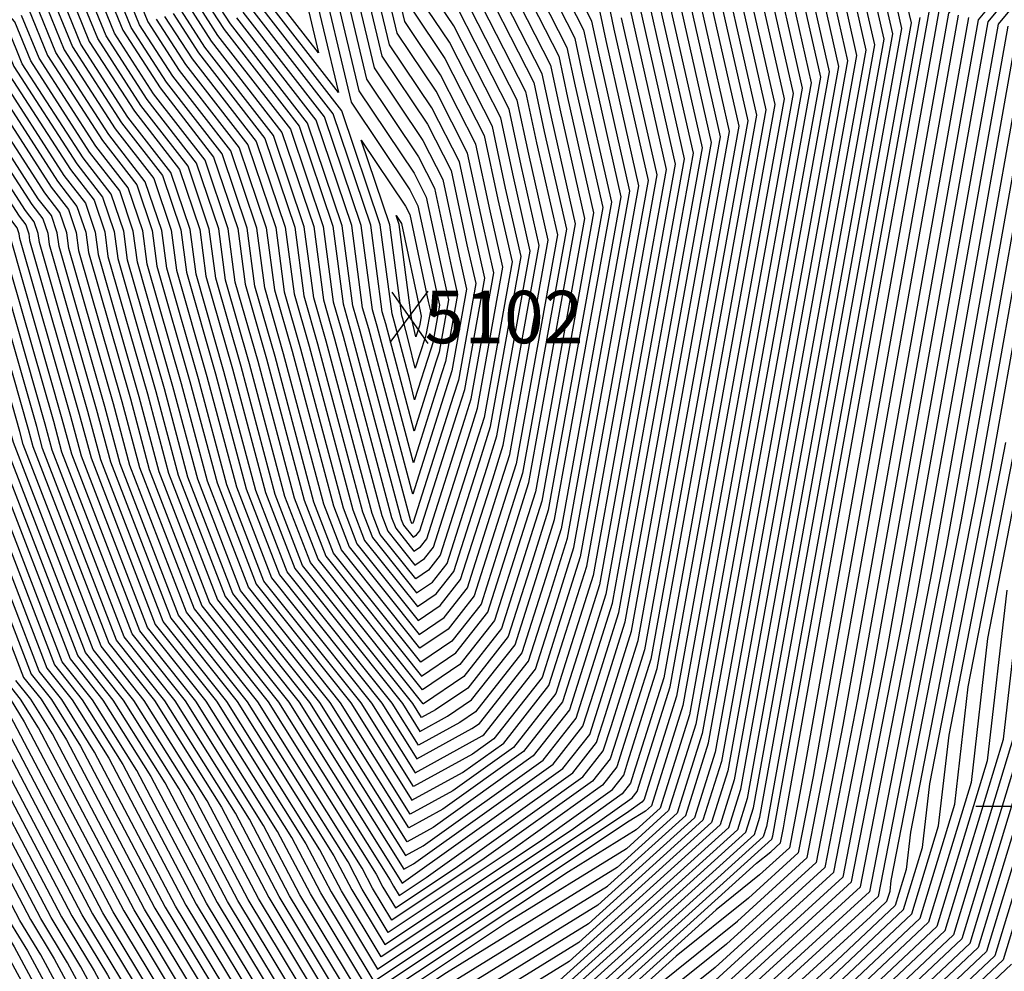
# Model space of a CAD drawing. Extents: x 625051 to 633554, y 7446011 to 7456989.
# Drawn here: x 626518 to 626987, y 7446920 to 7447373 of the extents above; entities that cross this region are included whole.
import ezdxf
from ezdxf.enums import TextEntityAlignment as Align

# ---------------------------------------------------------------- set-up
doc = ezdxf.new("R2010")
doc.units = 0
doc.header["$MEASUREMENT"] = 0
for name, color, linetype in [('border', 5, 'CONTINUOUS'), ('CE-CONT', 7, 'CONTINUOUS'), ('CE-CONTIN', 7, 'CONTINUOUS'), ('CE-ELEV', 7, 'CONTINUOUS'), ('CE-GRD', 7, 'CONTINUOUS')]:
    doc.layers.add(name, color=color, linetype=linetype)
doc.styles.get("Standard").update_dxf_attribs({"font": 'txt', "height": 0.2})

msp = doc.modelspace()

# ---------------------------------------------------------------- linework, layer by layer
at = {"layer": 'border', "color": 5, "linetype": 'Continuous'}
msp.add_3dface([(625433.8565, 7456283.117, 4982.1194), (633173.6737, 7456283.117, 0.0001), (633173.6737, 7446718.615, 0.0001), (625433.8565, 7446718.615, 4982.1194)], dxfattribs=at)
at = {"layer": 'CE-CONT', "color": 33, "linetype": 'Continuous'}
for points, elevation in [([(626893.8523, 7447876.8816), (626825.7563, 7447743.0147), (626800.3981, 7447700.284), (626688.4267, 7447504.9362), (626676.3611, 7447480.7304), (626674.6011, 7447436.9769), (626674.0643, 7447405.6778), (626687.2173, 7447350.4857), (626710.4264, 7447315.8141), (626719.8795, 7447297.2903), (626727.709, 7447260.7381)], 5087.9999), ([(626874.3808, 7447850.61), (626820.667, 7447745.0165), (626791.5035, 7447695.8736), (626684.8545, 7447509.8113), (626671.9796, 7447483.9819), (626670.1015, 7447437.2936), (626669.5287, 7447403.8952), (626683.5639, 7447345.0011), (626708.3297, 7447308.0039), (626715.9358, 7447293.0993), (626724.0249, 7447255.3358), (626726.9218, 7447242.5038), (626721.1683, 7447210.5439)], 5090.9999), ([(626983.0358, 7447848.5725), (626938.017, 7447768.8066), (626930.3882, 7447725.7125), (626923.6585, 7447709.3241), (626912.9081, 7447696.638), (626854.0677, 7447647.2304), (626768.9996, 7447501.1097), (626734.8661, 7447441.5597), (626733.3214, 7447438.4607), (626733.096, 7447432.859), (626733.0273, 7447428.8519), (626734.7113, 7447421.7857), (626737.6827, 7447417.3468), (626771.1465, 7447351.7727), (626775.6029, 7447330.968), (626787.4012, 7447278.7078)], 5048.9999), ([(626987.0037, 7447839.8702), (626950.3821, 7447774.9826), (626944.1762, 7447739.9267), (626930.4789, 7447706.5702), (626908.5976, 7447680.7493), (626853.1832, 7447634.2184), (626754.6891, 7447465.0359), (626738.4384, 7447436.6846), (626737.7029, 7447435.2092), (626737.5957, 7447432.5422), (626737.5629, 7447430.6345), (626738.3647, 7447427.2703), (626739.7793, 7447425.157), (626775.0901, 7447355.9637), (626779.287, 7447336.3703), (626791.7211, 7447281.2938), (626767.0263, 7447144.1181)], 5045.9999), ([(627602.374, 7447799.7664), (627565.3755, 7447666.9453), (627535.8189, 7447595.5801), (627475.2642, 7447510.5688), (627470.0709, 7447504.625), (627292.2313, 7447559.9996), (627205.5536, 7447599.0856), (627140.2726, 7447626.1703), (627065.5315, 7447662.964), (627058.669, 7447641.2579), (627049.2034, 7447626.901), (626958.1078, 7447504.4903), (626886.4293, 7447404.8141), (626899.7199, 7447345.9439), (626843.4562, 7447033.4085), (626831.5447, 7446995.5323), (626802.8581, 7446969.6027), (626721.6325, 7446919.4964), (626680.3604, 7446891.9972), (626641.9773, 7446955.705)], 4970.9999), ([(626985.5403, 7447782.5693), (626950.9399, 7447698.3085), (626895.6664, 7447633.0831), (626850.5299, 7447595.1825), (626754.9988, 7447431.0896), (626786.9209, 7447368.5365), (626790.3394, 7447352.5773), (626804.681, 7447289.0518), (626776.1979, 7447130.833), (626767.8036, 7447104.1408), (626757.5082, 7447071.7711), (626735.4707, 7447043.7459), (626727.9807, 7447038.6802), (626708.2406, 7447027.8418), (626695.7487, 7447047.772), (626645.7254, 7447110.4638), (626630.8193, 7447149.0879), (626615.653, 7447205.8631), (626602.3883, 7447252.1686), (626602.3883, 7447252.1687), (626599.5831, 7447273.3574), (626590.373, 7447300.6056)], 5036.9999), ([(626590.373, 7447300.6056), (626569.9184, 7447326.979), (626547.5057, 7447361.6836), (626535.7054, 7447390.7062), (626487.6635, 7447445.2918), (626478.9288, 7447456.606), (626443.7429, 7447514.9566), (626429.7638, 7447534.0336), (626422.2604, 7447542.5942), (626409.4856, 7447561.0705), (626352.8818, 7447647.7869), (626252.5606, 7447620.4664), (626241.4835, 7447615.3444), (626241.8312, 7447614.5601), (626230.3247, 7447590.8333), (626200.4428, 7447549.8434)], 5036.9999), ([(627044.95, 7447630.1913), (626944.5975, 7447495.3417), (626881.0411, 7447406.96), (626895.3999, 7447343.3578), (626840.399, 7447037.8369), (626827.4527, 7446996.6701), (626807.4086, 7446978.5525), (626750.6542, 7446943.5419), (626682.0564, 7446897.8358), (626646.9173, 7446956.1591), (626627.7996, 7446992.5474), (626592.4462, 7447048.9516), (626568.1716, 7447079.3738), (626533.8616, 7447168.2766), (626530.519, 7447180.7897), (626508.3126, 7447258.3099), (626503.4283, 7447268.9792)], 4973.9999), ([(627099.6669, 7447566.891), (626976.5327, 7447395.3962), (626960.8178, 7447376.485), (626901.4262, 7447041.9943), (626896.2425, 7447012.8868), (626889.1916, 7446976.643), (626865.5031, 7446955.0227), (626830.9836, 7446927.3128), (626739.1505, 7446844.3057), (626699.5602, 7446819.8833), (626664.8251, 7446816.8869), (626620.6625, 7446865.5938), (626598.3483, 7446906.9719), (626572.818, 7446949.3466), (626527.2262, 7447036.1253), (626518.6587, 7447049.7942), (626512.7761, 7447057.1666), (626499.0015, 7447092.8588), (626463.3307, 7447155.6696), (626450.5056, 7447169.5144), (626437.7861, 7447188.3224), (626417.0932, 7447233.5242), (626394.9558, 7447270.1288)], 4928.9999), ([(626641.9773, 7446955.705), (626621.0947, 7446995.4526), (626587.5271, 7447049.0078), (626564.4786, 7447077.8933), (626529.2446, 7447169.1904), (626526.465, 7447179.5958), (626507.9991, 7447244.0583), (626497.6726, 7447266.6155), (626495.0303, 7447270.9846), (626454.3235, 7447324.5475), (626437.1782, 7447346.4851), (626388.2913, 7447397.1334), (626349.5141, 7447444.0817), (626335.9396, 7447462.6065), (626309.3278, 7447492.9678), (626307.096, 7447486.9915), (626290.0724, 7447458.093), (626285.3765, 7447452.2456), (626278.8629, 7447427.3666), (626261.0538, 7447397.0199), (626232.9788, 7447311.8442), (626169.7965, 7447224.4643)], 4970.9999), ([(627050.5247, 7447450.8222), (626984.4017, 7447371.2506), (626947.1814, 7447161.6273)], 4913.9999), ([(626446.8094, 7447437.3944), (626509.4212, 7447366.2543), (626515.5964, 7447351.0665), (626545.5137, 7447304.7416), (626557.8282, 7447288.8638), (626563.373, 7447272.4593), (626565.0619, 7447259.7028), (626565.0619, 7447259.7028), (626583.221, 7447196.3113), (626593.883, 7447156.3979), (626616.1811, 7447098.62), (626656.3954, 7447048.2213), (626702.0925, 7446975.3142), (626710.5656, 7446979.9664), (626767.6999, 7447020.7766), (626783.3976, 7447040.7394), (626789.284, 7447059.2468), (626800.6554, 7447095.4059), (626839.2406, 7447309.7398), (626819.8126, 7447395.7957)], 5012.9999), ([(626816.1284, 7447390.3934), (626834.9206, 7447307.1538), (626797.5983, 7447099.8343), (626786.599, 7447064.8586), (626780.1614, 7447044.6184), (626762.994, 7447022.7866), (626715.2422, 7446988.6781), (626702.861, 7446981.8802), (626661.3146, 7447048.1652), (626619.8741, 7447100.1005), (626598.5001, 7447155.4841), (626587.275, 7447197.5053), (626569.7277, 7447258.761), (626569.7277, 7447258.7611), (626567.8993, 7447272.5715), (626561.8963, 7447290.3315), (626548.5643, 7447307.5213), (626519.5851, 7447352.3937), (626512.7067, 7447369.3108), (626451.9162, 7447438.3815)], 5015.9999), ([(626812.4443, 7447384.9911), (626830.6007, 7447304.5678), (626794.5411, 7447104.2627), (626783.9139, 7447070.4703), (626776.9253, 7447048.4973), (626758.2882, 7447024.7965), (626719.9188, 7446997.3898), (626703.6296, 7446988.4461), (626666.2337, 7447048.109), (626623.5672, 7447101.581), (626603.1171, 7447154.5704), (626591.329, 7447198.6993), (626574.3935, 7447257.8193), (626574.3935, 7447257.8193), (626572.4256, 7447272.6838), (626565.9644, 7447291.7992), (626551.6149, 7447310.3009), (626523.5738, 7447353.7208), (626515.9923, 7447372.3673), (626457.0229, 7447439.3687)], 5018.9999), ([(626500.4066, 7447047.7461), (626553.0582, 7446947.53), (626572.903, 7446914.592), (626602.3637, 7446859.9619), (626644.4241, 7446813.5735), (626657.8341, 7446796.0917), (626691.1165, 7446798.2824), (626706.5296, 7446799.612), (626720.9483, 7446808.5065), (626754.3938, 7446838.7376), (626844.3824, 7446910.9746), (626906.1361, 7446967.3364), (626924.5169, 7447061.8203), (626938.0303, 7447137.7007), (626979.6849, 7447372.2975), (627035.7263, 7447439.737)], 4916.9999), ([(626742.2657, 7447432.2036), (626779.0337, 7447360.1546), (626782.9712, 7447341.7726), (626796.0411, 7447283.8798), (626770.0835, 7447139.6898), (626762.4335, 7447115.3642), (626751.0359, 7447079.5291), (626731.7305, 7447054.9783), (626716.3998, 7447044.6096), (626709.7777, 7447040.9737), (626705.587, 7447047.6596), (626653.1114, 7447113.4248), (626640.0534, 7447147.2604), (626623.761, 7447208.251), (626611.72, 7447250.2851), (626611.72, 7447250.2851), (626608.6356, 7447273.5819), (626598.5092, 7447303.541), (626576.0196, 7447332.5383), (626555.4831, 7447364.3378), (626542.2764, 7447396.8192)], 5042.9999), ([(626532.4198, 7447387.6497), (626543.5171, 7447360.3564), (626566.8679, 7447324.1993), (626586.3049, 7447299.1378), (626595.0569, 7447273.2451), (626597.7225, 7447253.1104), (626597.7225, 7447253.1104), (626611.599, 7447204.6691), (626626.2023, 7447150.0016), (626642.0323, 7447108.9834), (626690.8295, 7447047.8281), (626707.4721, 7447021.2759), (626733.7712, 7447035.7155), (626737.3408, 7447038.1297), (626760.7444, 7447067.8922), (626770.4886, 7447098.529), (626779.2551, 7447126.4046), (626809.0009, 7447291.6378), (626794.0236, 7447357.9796), (626790.8645, 7447372.7275), (626761.3654, 7447430.5327)], 5033.9999), ([(626838.2333, 7447422.8072), (626860.8403, 7447322.6698), (626815.9414, 7447073.264), (626802.7093, 7447031.1881), (626799.5785, 7447021.3446), (626791.2294, 7447010.727), (626739.5269, 7446973.7967), (626695.6236, 7446944.5443), (626686.4369, 7446959.7924), (626681.4387, 7446969.3058), (626631.7996, 7447048.5022), (626597.7159, 7447091.2176), (626570.7979, 7447160.9666), (626562.951, 7447190.3415), (626541.7329, 7447264.4117), (626541.7329, 7447264.4117), (626540.7418, 7447271.8979), (626537.4877, 7447281.5251), (626530.2608, 7447290.8432), (626495.6531, 7447344.4309), (626492.9936, 7447350.9719), (626462.8213, 7447385.254)], 4997.9999), ([(626854.1, 7447417.6893), (626873.8002, 7447330.4278), (626825.113, 7447059.9789), (626810.7644, 7447014.3529), (626809.287, 7447009.7077), (626805.347, 7447004.6972), (626780.9485, 7446987.2697), (626690.5359, 7446927.0286), (626671.617, 7446958.4299), (626661.324, 7446978.0214), (626617.0421, 7447048.6707), (626586.6368, 7447086.7762), (626556.9468, 7447163.7079), (626550.789, 7447186.7596), (626527.7355, 7447267.237), (626527.7355, 7447267.237), (626527.163, 7447271.5612), (626525.2834, 7447277.1219), (626521.109, 7447282.5042), (626483.6871, 7447340.4495), (626483.1371, 7447341.8024), (626476.8965, 7447348.893), (626413.0513, 7447415.0386)], 4988.9999), ([(626417.178, 7447418.0227), (626472.2047, 7447361.0133), (626486.4226, 7447344.8589), (626487.6758, 7447341.7766), (626524.1596, 7447285.2839), (626529.3515, 7447278.5897), (626531.6892, 7447271.6734), (626532.4013, 7447266.2952), (626532.4013, 7447266.2952), (626554.843, 7447187.9536), (626561.5638, 7447162.7941), (626590.3298, 7447088.2567), (626621.9612, 7447048.6146), (626668.0289, 7446975.1162), (626676.557, 7446958.8841), (626692.2318, 7446932.8672), (626767.1413, 7446982.7787), (626800.6411, 7447006.7072), (626806.0508, 7447013.5867), (626808.0794, 7447019.9646), (626822.0558, 7447064.4072), (626869.4802, 7447327.8418), (626848.7118, 7447419.8351)], 4991.9999), ([(626448.7461, 7447421.6149), (626502.8502, 7447360.1413), (626507.6191, 7447348.4123), (626539.4126, 7447299.1823), (626549.692, 7447285.9283), (626554.3205, 7447272.2347), (626555.7303, 7447261.5864), (626555.7303, 7447261.5863), (626575.113, 7447193.9234), (626584.649, 7447158.2254), (626608.795, 7447095.6591), (626646.5571, 7447048.3337), (626700.5555, 7446962.1823), (626701.2124, 7446962.543), (626777.1117, 7447016.7568), (626789.87, 7447032.9815), (626794.6541, 7447048.0233), (626806.7698, 7447086.5492), (626847.8805, 7447314.9118), (626827.1809, 7447406.6003)], 5006.9999), ([(626864.8765, 7447413.3975), (626882.4401, 7447335.5998), (626831.2274, 7447051.1221), (626816.1345, 7447003.1294), (626815.7593, 7447001.9498), (626814.7588, 7447000.6774), (626808.5629, 7446996.2518), (626687.1441, 7446915.3515), (626661.7371, 7446957.5216), (626647.9143, 7446983.8318), (626607.2037, 7447048.7831), (626579.2507, 7447083.8152), (626547.7127, 7447165.5354), (626542.681, 7447184.3717), (626518.4039, 7447269.1205), (626518.4039, 7447269.1205), (626518.1105, 7447271.3366), (626517.1472, 7447274.1865), (626515.0079, 7447276.9449), (626490.8459, 7447314.358), (626474.4422, 7447335.9424), (626470.4408, 7447341.0622), (626404.798, 7447409.0702)], 4982.9999), ([(626408.9246, 7447412.0544), (626478.7565, 7447339.7064), (626479.4718, 7447338.7911), (626482.4045, 7447334.9323), (626518.0584, 7447279.7245), (626521.2153, 7447275.6542), (626522.6367, 7447271.4489), (626523.0697, 7447268.1788), (626523.0697, 7447268.1788), (626546.735, 7447185.5656), (626552.3297, 7447164.6216), (626582.9438, 7447085.2957), (626612.1229, 7447048.7269), (626654.6191, 7446980.9266), (626666.6771, 7446957.9758), (626688.84, 7446921.1901), (626794.7557, 7446991.7608), (626810.0529, 7447002.6873), (626812.5232, 7447005.8287), (626813.4495, 7447008.7411), (626828.1702, 7447055.5505), (626878.1201, 7447333.0138), (626859.4882, 7447415.5434)], 4985.9999), ([(626458.1295, 7447397.3743), (626496.2791, 7447354.0283), (626499.6418, 7447345.758), (626533.3114, 7447293.6229), (626541.5558, 7447282.9929), (626545.268, 7447272.0102), (626546.3987, 7447263.4699), (626546.3987, 7447263.4699), (626567.005, 7447191.5355), (626575.4149, 7447160.0529), (626601.4089, 7447092.6981), (626636.7187, 7447048.446), (626688.1436, 7446966.4006), (626691.3768, 7446960.2466), (626697.3196, 7446950.3829), (626725.7197, 7446969.3057), (626786.5235, 7447012.7369), (626796.3423, 7447025.2236), (626800.0242, 7447036.7998), (626812.8842, 7447077.6924), (626856.5204, 7447320.0838), (626834.5491, 7447417.4049)], 5000.9999), ([(626561.9895, 7447415.1581), (626579.415, 7447372.3006), (626594.3231, 7447349.2164), (626622.9178, 7447312.3474), (626635.7932, 7447274.2555), (626639.7148, 7447244.6345), (626639.7148, 7447244.6344), (626648.085, 7447215.4148), (626667.7556, 7447141.7778), (626675.2696, 7447122.3077), (626708.5564, 7447080.5909), (626720.5099, 7447088.6755), (626731.6189, 7447102.8028), (626746.3232, 7447149.0347), (626751.7403, 7447166.2601), (626770.1213, 7447268.3638), (626760.8663, 7447309.3588), (626755.372, 7447335.0089), (626729.2961, 7447386.106)], 5060.9999), ([(626599.3584, 7447378.9362), (626609.5761, 7447363.1147), (626643.2583, 7447319.686), (626658.4245, 7447274.8168), (626663.0438, 7447239.9257), (626663.0438, 7447239.9256), (626668.355, 7447221.3846), (626690.8407, 7447137.2091), (626693.7348, 7447129.71), (626706.5554, 7447113.6426), (626711.1593, 7447116.7564), (626715.438, 7447122.1977), (626732.8979, 7447177.0934), (626736.4543, 7447188.402), (626748.5216, 7447255.4338), (626742.4456, 7447282.3473), (626735.6539, 7447314.0541), (626718.8129, 7447347.0549), (626701.8308, 7447372.4242), (626692.2068, 7447412.8083)], 5075.9999), ([(626875.6529, 7447409.1058), (626891.08, 7447340.7718), (626837.3418, 7447042.2653), (626823.3607, 7446997.808), (626811.9592, 7446987.5022), (626779.676, 7446967.5874), (626683.7523, 7446903.6743), (626651.8572, 7446956.6133), (626634.5045, 7446989.6422), (626597.3654, 7447048.8954), (626571.8647, 7447080.8543), (626538.4786, 7447167.3629), (626534.573, 7447181.9837), (626509.0722, 7447271.0041), (626509.0579, 7447271.1121), (626509.011, 7447271.251), (626508.9067, 7447271.3855), (626507.7288, 7447273.2095), (626464.3828, 7447330.245), (626453.8095, 7447343.7737), (626396.5447, 7447403.1018)], 4976.9999), ([(626453.4378, 7447409.4946), (626499.5647, 7447357.0848), (626503.6304, 7447347.0852), (626536.362, 7447296.4026), (626545.6239, 7447284.4606), (626549.7943, 7447272.1225), (626551.0645, 7447262.5281), (626551.0645, 7447262.5281), (626571.059, 7447192.7294), (626580.0319, 7447159.1391), (626605.102, 7447094.1786), (626641.6379, 7447048.3899), (626694.8485, 7446963.4954), (626696.3168, 7446960.7008), (626699.0155, 7446956.2215), (626711.9125, 7446964.8147), (626781.8176, 7447014.7469), (626793.1061, 7447029.1025), (626797.3392, 7447042.4116), (626809.827, 7447082.1208), (626852.2004, 7447317.4978), (626830.865, 7447412.0026)], 5003.9999), ([(626552.133, 7447405.9886), (626567.4491, 7447368.3192), (626585.1714, 7447340.8774), (626610.7135, 7447307.9442), (626622.2144, 7447273.9187), (626625.7174, 7447247.4598), (626625.7174, 7447247.4598), (626635.923, 7447211.8329), (626653.9045, 7447144.5191), (626664.1905, 7447117.8662), (626709.757, 7447060.7599), (626726.1202, 7447071.8269), (626741.3274, 7447091.166), (626754.3783, 7447132.1995), (626760.9119, 7447152.9749), (626783.0812, 7447276.1218), (626771.9187, 7447325.5657), (626767.2028, 7447347.5818), (626735.586, 7447409.5366)], 5051.9999), ([(626731.3928, 7447393.9162), (626759.3156, 7447339.1998), (626764.5504, 7447314.7611), (626774.4413, 7447270.9498), (626754.7975, 7447161.8317), (626749.0082, 7447143.423), (626734.855, 7447098.9239), (626722.38, 7447083.0593), (626708.9566, 7447073.9806), (626671.5766, 7447120.8272), (626663.1385, 7447142.6916), (626644.031, 7447214.2208), (626635.049, 7447245.5762), (626635.049, 7447245.5763), (626631.2669, 7447274.1432), (626618.8497, 7447310.8797), (626591.2726, 7447346.4367), (626575.4264, 7447370.9734), (626558.704, 7447412.1016)], 5057.9999), ([(626603.347, 7447380.2633), (626612.6267, 7447365.8944), (626647.3264, 7447321.1537), (626662.9507, 7447274.929), (626667.7096, 7447238.9839), (626667.7096, 7447238.9838), (626672.409, 7447222.5786), (626695.4578, 7447136.2953), (626697.4279, 7447131.1905), (626706.1552, 7447120.253), (626709.2892, 7447122.3726), (626712.2018, 7447126.0766), (626730.2129, 7447182.7052), (626733.3971, 7447192.8304), (626744.2016, 7447252.8478), (626738.7614, 7447276.945), (626731.7103, 7447309.8631), (626716.7163, 7447339.2447), (626698.1775, 7447366.9396), (626687.6712, 7447411.0257)], 5078.9999), ([(626607.3357, 7447381.5905), (626615.6773, 7447368.6741), (626651.3945, 7447322.6215), (626667.477, 7447275.0413), (626672.3754, 7447238.0421), (626672.3754, 7447238.042), (626676.463, 7447223.7726), (626700.0748, 7447135.3816), (626701.1209, 7447132.671), (626705.755, 7447126.8633), (626707.4191, 7447127.9888), (626708.9657, 7447129.9556), (626727.5278, 7447188.3169), (626730.3399, 7447197.2588), (626739.8817, 7447250.2618), (626735.0773, 7447271.5427), (626727.7667, 7447305.6722), (626714.6197, 7447331.4345), (626694.5241, 7447361.4549), (626683.1356, 7447409.2431)], 5081.9999), ([(626384.1647, 7447394.1492), (626428.8625, 7447347.8409), (626449.2938, 7447321.6988), (626487.8822, 7447270.9235), (626491.9169, 7447264.2519), (626507.6855, 7447229.8068), (626522.411, 7447178.4018), (626524.6275, 7447170.1041), (626560.7856, 7447076.4128), (626582.6079, 7447049.0639), (626614.3898, 7446998.3578), (626637.0374, 7446955.2508), (626678.6645, 7446886.1586), (626692.6107, 7446895.4508), (626798.3075, 7446960.6529), (626835.6368, 7446994.3944), (626846.5134, 7447028.9802), (626904.0398, 7447348.5299), (626891.8175, 7447402.6682)], 4967.9999), ([(626767.0263, 7447144.1181), (626759.7484, 7447120.976), (626747.7997, 7447083.408), (626729.8604, 7447060.5945), (626710.6094, 7447047.5743), (626710.5462, 7447047.5396), (626710.5062, 7447047.6034), (626656.8045, 7447114.9053), (626644.6704, 7447146.3466), (626627.815, 7447209.445), (626616.3858, 7447249.3433), (626616.3858, 7447249.3434), (626613.1619, 7447273.6941), (626602.5773, 7447305.0088), (626579.0702, 7447335.318), (626559.4717, 7447365.6649), (626545.5619, 7447399.8757)], 5045.9999), ([(626787.4012, 7447278.7078), (626763.9691, 7447148.5465), (626757.0634, 7447126.5877), (626744.5636, 7447087.287), (626727.9903, 7447066.2107), (626710.1572, 7447054.1496), (626660.4975, 7447116.3857), (626649.2874, 7447145.4329), (626631.869, 7447210.6389), (626621.0516, 7447248.4015), (626621.0516, 7447248.4016), (626617.6881, 7447273.8064), (626606.6454, 7447306.4765), (626582.1208, 7447338.0977), (626563.4604, 7447366.9921), (626548.8474, 7447402.9322)], 5048.9999), ([(626664.9931, 7447402.1126), (626679.9105, 7447339.5165), (626706.2331, 7447300.1937), (626711.9922, 7447288.9084), (626720.3407, 7447249.9335), (626722.6019, 7447239.9178), (626718.1111, 7447214.9723), (626716.7876, 7447210.7639), (626706.1665, 7447177.37), (626704.3959, 7447184.6861), (626692.679, 7447228.5485), (626691.0386, 7447234.2749), (626691.0386, 7447234.275), (626685.582, 7447275.4904), (626667.6669, 7447328.4924), (626627.8796, 7447379.7928)], 5093.9999), ([(626660.4575, 7447400.33), (626676.2572, 7447334.0319), (626704.1365, 7447292.3835), (626708.0486, 7447284.7174), (626716.6566, 7447244.5312), (626718.2819, 7447237.3318), (626715.0539, 7447219.4007), (626714.1026, 7447216.3756), (626706.468, 7447192.3717), (626704.08, 7447202.2389), (626696.733, 7447229.7424), (626695.7044, 7447233.3332), (626695.7044, 7447233.3333), (626690.1083, 7447275.6026), (626671.7349, 7447329.9601), (626630.9302, 7447382.5725)], 5096.9999), ([(626913.3704, 7447394.0848), (626921.3196, 7447358.8739), (626858.7422, 7447011.2666), (626852.0048, 7446989.8429), (626780.1054, 7446924.8537), (626683.8791, 7446865.4939), (626674.1741, 7446864.6567), (626661.8349, 7446878.2655), (626655.6003, 7446889.8266), (626617.2776, 7446953.4341), (626587.5702, 7447009.9786), (626562.9312, 7447049.2886), (626546.0134, 7447070.4909), (626506.3993, 7447173.1377), (626506.1505, 7447173.5757), (626506.0611, 7447173.6722), (626505.9724, 7447173.8034), (626468.8943, 7447254.7972), (626459.2894, 7447270.679), (626429.1752, 7447310.304), (626395.5999, 7447353.2638), (626367.658, 7447382.2125)], 4955.9999), ([(626907.9822, 7447396.2306), (626916.9997, 7447356.2879), (626855.685, 7447015.695), (626847.9128, 7446990.9808), (626784.6559, 7446933.8035), (626682.1368, 7446870.5617), (626675.2128, 7446869.9644), (626666.4096, 7446879.6735), (626661.9616, 7446887.9216), (626622.2175, 7446953.8883), (626594.2751, 7447007.0734), (626567.8504, 7447049.2325), (626549.7064, 7447071.9714), (626510.7764, 7447172.8454), (626510.249, 7447174.8199), (626506.7449, 7447187.0522), (626474.6499, 7447257.1609), (626466.4376, 7447270.7401), (626434.2049, 7447313.1527), (626403.9156, 7447351.9081), (626371.7847, 7447385.1966)], 4958.9999), ([(626902.594, 7447398.3765), (626912.6797, 7447353.7019), (626852.6278, 7447020.1234), (626843.8208, 7446992.1187), (626789.2065, 7446942.7533), (626680.3945, 7446875.6296), (626676.2516, 7446875.2722), (626670.9844, 7446881.0814), (626668.3229, 7446886.0166), (626627.1575, 7446954.3425), (626600.98, 7447004.1682), (626572.7696, 7447049.1763), (626553.3995, 7447073.4519), (626515.3935, 7447171.9316), (626514.303, 7447176.0139), (626507.0585, 7447201.3038), (626480.4056, 7447259.5245), (626473.5858, 7447270.8012), (626439.2345, 7447316.0014), (626412.2312, 7447350.5523), (626375.9114, 7447388.1808)], 4961.9999), ([(626651.3862, 7447396.7647), (626660.7235, 7447357.5839), (626637.0314, 7447388.1318)], 5102.9999), ([(626363.5314, 7447379.2283), (626387.2843, 7447354.6196), (626424.1455, 7447307.4552), (626452.1413, 7447270.6178), (626463.1386, 7447252.4335), (626498.3961, 7447175.4166), (626499.8882, 7447173.2102), (626501.3927, 7447171.5861), (626505.5773, 7447164.2178), (626542.3204, 7447069.0105), (626558.0121, 7447049.3448), (626580.8653, 7447012.8838), (626612.3376, 7446952.98), (626649.239, 7446891.7317), (626657.2602, 7446876.8575), (626673.1353, 7446859.3489), (626685.6215, 7446860.4261), (626775.5548, 7446915.904), (626856.0968, 7446988.7051), (626861.7994, 7447006.8382), (626925.6396, 7447361.4599), (626918.7586, 7447391.9389)], 4952.9999), ([(626503.1114, 7447137.4582), (626531.2413, 7447064.569), (626543.2546, 7447049.5133), (626560.7506, 7447021.5994), (626597.5178, 7446951.6175), (626630.155, 7446897.4467), (626643.5361, 7446872.6336), (626670.019, 7446843.4257), (626690.8485, 7446845.2225), (626761.9032, 7446889.0546), (626868.3728, 7446985.2915), (626870.971, 7446993.5531), (626938.5994, 7447369.2179), (626934.9233, 7447385.5013)], 4943.9999), ([(626503.9333, 7447146.3781), (626534.9343, 7447066.0495), (626548.1737, 7447049.4572), (626567.4555, 7447018.6942), (626602.4577, 7446952.0716), (626636.5163, 7446895.5417), (626648.1108, 7446874.0416), (626671.0578, 7446848.7334), (626689.1062, 7446850.2904), (626766.4537, 7446898.0044), (626864.2808, 7446986.4293), (626867.9138, 7446997.9815), (626934.2795, 7447366.6319), (626929.5351, 7447387.6472)], 4946.9999), ([(626529.1343, 7447384.5932), (626539.5284, 7447359.0293), (626563.8173, 7447321.4196), (626582.2368, 7447297.6701), (626590.5306, 7447273.1328), (626593.0567, 7447254.0522), (626593.0567, 7447254.0522), (626607.545, 7447203.4751), (626621.5852, 7447150.9154), (626638.3393, 7447107.5029), (626685.9104, 7447047.8843), (626706.7036, 7447014.7099), (626738.6252, 7447032.2366), (626739.4646, 7447032.8362), (626763.9806, 7447064.0132), (626773.1737, 7447092.9173), (626782.3123, 7447121.9762), (626813.3209, 7447294.2238), (626797.7077, 7447363.3819), (626794.8082, 7447376.9185)], 5030.9999), ([(626587.3924, 7447374.9548), (626600.4243, 7447354.7757), (626631.054, 7447315.2828), (626644.8457, 7447274.48), (626649.0464, 7447242.751), (626649.0464, 7447242.7509), (626656.193, 7447217.8027), (626676.9896, 7447139.9503), (626682.6557, 7447125.2686), (626707.756, 7447093.8116), (626716.7696, 7447099.9079), (626725.1465, 7447110.5608), (626740.9531, 7447160.2582), (626745.6259, 7447175.1168), (626761.4814, 7447263.1918), (626753.498, 7447298.5542), (626747.4848, 7447326.627), (626725.1028, 7447370.4855), (626712.791, 7447388.878)], 5066.9999), ([(626940.3115, 7447383.3555), (626942.9194, 7447371.8039), (626874.0282, 7446989.1247), (626872.4649, 7446984.1536), (626757.3527, 7446880.1048), (626692.5909, 7446840.1547), (626668.9802, 7446838.1179), (626638.9614, 7446871.2257), (626623.7936, 7446899.3518), (626592.5778, 7446951.1633), (626554.0458, 7447024.5046), (626538.3354, 7447049.5695), (626527.5482, 7447063.0885), (626502.2894, 7447128.5383)], 4940.9999), ([(626798.7518, 7447381.1094), (626801.3919, 7447368.7842), (626817.6408, 7447296.8098), (626785.3695, 7447117.5478), (626775.8587, 7447087.3055), (626767.2168, 7447060.1342), (626744.1705, 7447030.8263), (626733.9486, 7447023.5249), (626705.9351, 7447008.144), (626680.9912, 7447047.9405), (626634.6463, 7447106.0224), (626616.9682, 7447151.8291), (626603.491, 7447202.2812), (626588.3909, 7447254.9939), (626588.3909, 7447254.994), (626586.0043, 7447273.0206), (626578.1687, 7447296.2024), (626560.7667, 7447318.64), (626535.5397, 7447357.7022), (626525.8488, 7447381.5367)], 5027.9999), ([(626513.7396, 7447049.8504), (626520.5213, 7447039.0305), (626567.8781, 7446948.8925), (626591.987, 7446908.8769), (626616.0878, 7446864.1858), (626662.7605, 7446812.7106), (626663.6073, 7446811.6067), (626665.7089, 7446811.745), (626701.3026, 7446814.8155), (626734.5999, 7446835.3559), (626811.8362, 7446905.169), (626860.2229, 7446944.0107), (626893.4278, 7446974.3163), (626903.3111, 7447025.1202), (626910.5772, 7447065.9209), (626965.5346, 7447375.4382)], 4925.9999), ([(626956.101, 7447377.5319), (626892.2751, 7447018.0677), (626889.1739, 7447000.6534), (626884.9555, 7446978.9696), (626870.7832, 7446966.0347), (626850.1311, 7446949.4566), (626743.701, 7446853.2555), (626697.8179, 7446824.9512), (626665.8639, 7446822.1947), (626625.2372, 7446867.0018), (626604.7096, 7446905.0668), (626577.758, 7446949.8008), (626533.9311, 7447033.2201), (626523.5779, 7447049.738), (626516.4691, 7447058.6471)], 4931.9999), ([(626808.7602, 7447379.5888), (626826.2807, 7447301.9818), (626791.4839, 7447108.6911), (626781.2288, 7447076.082), (626773.6891, 7447052.3763), (626753.5823, 7447026.8064), (626724.5954, 7447006.1015), (626704.3981, 7446995.0121), (626671.1529, 7447048.0528), (626627.2602, 7447103.0614), (626607.7341, 7447153.6566), (626595.383, 7447199.8932), (626579.0593, 7447256.8775), (626579.0593, 7447256.8775), (626576.9518, 7447272.796), (626570.0325, 7447293.2669), (626554.6655, 7447313.0806), (626527.5624, 7447355.0479), (626519.2778, 7447375.4238)], 5021.9999), ([(626583.4037, 7447373.6277), (626597.3737, 7447351.9961), (626626.9859, 7447313.8151), (626640.3194, 7447274.3677), (626644.3806, 7447243.6927), (626644.3806, 7447243.6927), (626652.139, 7447216.6088), (626672.3726, 7447140.8641), (626678.9627, 7447123.7881), (626708.1562, 7447087.2013), (626718.6397, 7447094.2917), (626728.3827, 7447106.6818), (626743.6381, 7447154.6464), (626748.6831, 7447170.6885), (626765.8014, 7447265.7778), (626757.1822, 7447303.9565), (626751.4284, 7447330.8179), (626727.1995, 7447378.2958)], 5063.9999), ([(626705.4842, 7447377.9088), (626720.9096, 7447354.8651), (626739.5975, 7447318.2451), (626746.1297, 7447287.7496), (626752.8415, 7447258.0198), (626739.5115, 7447183.9736), (626735.583, 7447171.4817), (626718.6742, 7447118.3187), (626713.0294, 7447111.1402), (626706.9556, 7447107.0323), (626690.0418, 7447128.2296), (626686.2237, 7447138.1228), (626664.301, 7447220.1907), (626658.378, 7447240.8674), (626658.378, 7447240.8674), (626653.8982, 7447274.7045), (626639.1902, 7447318.2183), (626606.5255, 7447360.3351), (626595.3697, 7447377.6091)], 5072.9999), ([(626721.1683, 7447210.5439), (626719.4727, 7447205.1521), (626705.865, 7447162.3683), (626704.7118, 7447167.1333), (626688.625, 7447227.3545), (626686.3728, 7447235.2167), (626686.3728, 7447235.2168), (626681.0558, 7447275.3781), (626663.5988, 7447327.0246), (626624.829, 7447377.0131)], 5090.9999), ([(626501.4674, 7447119.6185), (626523.8552, 7447061.6081), (626533.4162, 7447049.6257), (626547.3409, 7447027.4098), (626587.6379, 7446950.7091), (626617.4323, 7446901.2568), (626634.3867, 7446869.8177), (626667.9414, 7446832.8102), (626694.3332, 7446835.0869), (626752.8021, 7446871.155), (626876.5569, 7446983.0157), (626877.0854, 7446984.6963), (626947.2393, 7447374.3899)], 4937.9999), ([(626970.2514, 7447374.3913), (626919.7283, 7447089.8475), (626910.3797, 7447037.3536), (626897.6639, 7446971.9897), (626854.9427, 7446932.9986), (626792.6887, 7446883.0252), (626730.0494, 7446826.4061), (626703.0449, 7446809.7477), (626674.1781, 7446807.2575), (626661.6829, 7446806.435), (626656.6484, 7446812.9982), (626611.5131, 7446862.7778), (626585.6256, 7446910.7819), (626562.9381, 7446948.4383), (626513.8164, 7447041.9357)], 4922.9999), ([(626727.709, 7447260.7381), (626731.2418, 7447245.0898), (626724.2255, 7447206.1155), (626722.1577, 7447199.5404), (626705.5635, 7447147.3666), (626705.0277, 7447149.5806), (626684.571, 7447226.1605), (626681.707, 7447236.1585), (626681.707, 7447236.1586), (626676.5295, 7447275.2658), (626659.5307, 7447325.5569), (626621.7784, 7447374.2334)], 5087.9999), ([(627003.2689, 7447367.0631), (626983.7856, 7447257.3337), (626959.86, 7447122.9873), (626927.3168, 7446955.7032), (626817.9816, 7446855.9144), (626719.8075, 7446777.1066), (626683.5589, 7446772.5599), (626648.2121, 7446770.2333), (626613.8634, 7446815.0118), (626579.4901, 7446852.9221), (626541.0963, 7446924.1171), (626528.3585, 7446945.2591), (626491.5563, 7447015.3079)], 4901.9999), ([(626493.2228, 7447031.8493), (626538.2384, 7446946.1675), (626553.819, 7446920.307), (626588.6395, 7446855.738), (626626.0877, 7446814.4365), (626652.0609, 7446780.5766), (626703.467, 7446783.9603), (626712.9514, 7446785.1499), (626828.5419, 7446877.9385), (626918.8445, 7446960.3565), (626945.7228, 7447098.5205), (626965.4835, 7447209.4805), (626993.8353, 7447369.1568)], 4907.9999), ([(626494.0561, 7447040.1201), (626543.1783, 7446946.6216), (626560.1803, 7446918.402), (626593.2143, 7446857.146), (626632.1998, 7446814.1489), (626653.9853, 7446785.7483), (626708.055, 7446789.3073), (626710.0143, 7446789.4763), (626711.8472, 7446790.607), (626716.0988, 7446794.45), (626833.8221, 7446888.9505), (626914.6084, 7446962.6831), (626938.6542, 7447086.2871), (626956.3324, 7447185.5539), (626989.1185, 7447370.2037)], 4910.9999), ([(626513.5386, 7446943.8966), (626522.0123, 7446929.8322), (626565.766, 7446848.6982), (626595.527, 7446815.8748), (626642.4389, 7446754.7183), (626653.6967, 7446755.4593), (626730.0916, 7446765.0417), (626802.1411, 7446822.8783), (626891.4246, 7446904.3662), (626939.3571, 7446949.515), (626948.3452, 7446979.0467), (626951.845, 7447009.4818), (626981.0658, 7447159.6875), (627011.2387, 7447329.1135)], 4892.9999), ([(627002.0876, 7447305.1869), (626973.9972, 7447147.4541), (626942.67, 7446986.4208), (626940.6326, 7446968.7029), (626935.4001, 7446951.5108), (626907.4959, 7446925.2272), (626807.4212, 7446833.8904), (626726.6636, 7446769.0634), (626663.6508, 7446761.1595), (626644.3633, 7446759.8899), (626601.6391, 7446815.5872), (626570.3407, 7446850.1061), (626528.3736, 7446927.9271), (626518.4786, 7446944.3508), (626489.8897, 7446998.7664)], 4895.9999), ([(626490.723, 7447007.0371), (626523.4185, 7446944.805), (626534.735, 7446926.0221), (626574.9154, 7446851.5141), (626607.7513, 7446815.2995), (626646.2877, 7446765.0616), (626673.6048, 7446766.8597), (626723.2355, 7446773.085), (626812.7014, 7446844.9024), (626923.5673, 7446946.0883), (626931.4431, 7446953.5067), (626932.92, 7446958.359), (626933.495, 7446963.3598), (626966.9286, 7447135.2207), (626992.9366, 7447281.2603)], 4898.9999), ([(626709.642, 7447232.1598), (626708.9395, 7447228.2574), (626708.7325, 7447227.5991), (626707.071, 7447222.3751), (626704.8929, 7447231.3751), (626704.8929, 7447231.3752), (626700.7375, 7447263.9179), (626699.1608, 7447275.8271), (626697.7238, 7447280.0786), (626699.9432, 7447276.763), (626700.1614, 7447276.3355), (626709.2883, 7447233.7266), (626709.642, 7447232.1598)], 5102.9999), ([(627002.2717, 7447196.3876), (626979.37, 7447078.6647), (626971.483, 7447010.0783), (626951.228, 7446943.5275), (626843.2105, 7446841.7832), (626786.3006, 7446789.8422), (626740.3758, 7446752.9768), (626667.3468, 7446743.8165), (626637.4492, 7446737.8816), (626630.5612, 7446745.4884), (626625.2763, 7446754.0509), (626577.1906, 7446816.7378), (626552.0419, 7446844.4742), (626502.9283, 7446935.5472)], 4883.9999), ([(626509.2896, 7446933.6422), (626556.6166, 7446845.8822), (626583.3027, 7446816.4501), (626634.3281, 7446749.931), (626636.3057, 7446746.7268), (626638.8833, 7446743.8804), (626650.0711, 7446746.1012), (626736.9477, 7446756.9984), (626791.5807, 7446800.8543), (626859.2818, 7446862.6442), (626947.271, 7446945.5234), (626963.7704, 7446999.7344), (626970.195, 7447055.6038), (626995.2031, 7447184.1543)], 4886.9999), ([(626988.545, 7447101.7257), (626979.1956, 7447020.4221), (626955.185, 7446941.5317), (626827.1391, 7446820.9221), (626781.0204, 7446778.8302), (626743.8038, 7446748.9551), (626684.6226, 7446741.5319), (626636.0152, 7446731.8829), (626624.8166, 7446744.25), (626616.2245, 7446758.1708), (626571.0784, 7446817.0254), (626547.4671, 7446843.0663), (626496.567, 7446937.4523), (626493.7788, 7446942.08), (626485.7233, 7446957.4127), (626429.9373, 7447047.7775), (626407.6452, 7447087.8471), (626387.2065, 7447123.8365), (626352.2839, 7447161.5359), (626350.3493, 7447159.8172), (626329.3359, 7447139.6563), (626314.2904, 7447116.4689), (626255.1148, 7447067.2966), (626170.5029, 7446978.6552)], 4880.9999), ([(626947.1814, 7447161.6273), (626931.5855, 7447074.0537), (626910.3723, 7446965.0098), (626839.1022, 7446899.9626), (626735.2463, 7446816.5938), (626716.3978, 7446799.5568), (626708.272, 7446794.5441), (626699.5858, 7446793.7948), (626655.9097, 7446790.92), (626638.312, 7446813.8612), (626597.789, 7446858.5539), (626566.5416, 7446916.497), (626548.1183, 7446947.0758), (626494.8894, 7447048.3908)], 4913.9999), ([(626174.3968, 7446976.5837), (626251.4069, 7447057.2614), (626316.6043, 7447111.4375), (626332.5774, 7447136.0544), (626333.1859, 7447136.5669), (626352.7296, 7447153.9292), (626382.4487, 7447121.847), (626399.8421, 7447091.22), (626424.1241, 7447047.5734), (626484.89, 7446949.142), (626488.8389, 7446941.6258), (626490.2056, 7446939.3573), (626542.8924, 7446841.6583), (626564.9663, 7446817.3131), (626607.1727, 7446762.2908), (626619.0721, 7446743.0115), (626634.5811, 7446725.8841), (626701.8983, 7446739.2472), (626747.2319, 7446744.9335), (626775.7403, 7446767.8182), (626811.0678, 7446800.0611), (626959.142, 7446939.5359), (626986.9082, 7447030.766), (626997.72, 7447124.7867)], 4877.9999), ([(627040.8964, 7447103.1729), (626986.8409, 7446925.5651), (626915.4048, 7446858.2777), (626774.592, 7446718.811)], 4856.9999), ([(627025.4712, 7447082.4852), (626978.9269, 7446929.5568), (626831.1648, 7446790.376), (626764.6151, 7446724.4625), (626756.2583, 7446719.5709), (626754.6269, 7446718.811)], 4862.9999), ([(627017.7586, 7447072.1414), (626974.9699, 7446931.5526), (626789.0448, 7446756.4251), (626761.0463, 7446728.6943), (626757.5305, 7446726.6363), (626753.9622, 7446724.9743), (626737.1637, 7446723.3914), (626714.0896, 7446718.811)], 4865.9999), ([(626685.3048, 7446718.811), (626753.7255, 7446732.3931), (626757.516, 7446732.8686), (626759.8998, 7446734.7821), (626762.8537, 7446737.4781), (626971.0129, 7446933.5484), (627010.046, 7447061.7975)], 4868.9999), ([(627002.3334, 7447051.4537), (626967.056, 7446935.5442), (626778.925, 7446758.3391), (626765.1799, 7446745.7941), (626754.088, 7446736.8902), (626736.4497, 7446734.6778)], 4871.9999), ([(626990.7978, 7446923.5693), (626957.5248, 7446892.2286), (626782.4334, 7446718.811)], 4853.9999)]:
    msp.add_lwpolyline(points, dxfattribs=dict(at, elevation=elevation))
at = {"layer": 'CE-CONTIN', "color": 1, "linetype": 'Continuous'}
for points, elevation in [([(626444.0543, 7447433.7352), (626506.1357, 7447363.1978), (626511.6078, 7447349.7394), (626542.4632, 7447301.9619), (626553.7601, 7447287.396), (626558.8468, 7447272.347), (626560.3961, 7447260.6446), (626560.3961, 7447260.6446), (626579.167, 7447195.1174), (626589.266, 7447157.3116), (626612.488, 7447097.1395), (626651.4762, 7447048.2775), (626701.324, 7446968.7483), (626705.889, 7446971.2547), (626772.4058, 7447018.7667), (626786.6338, 7447036.8604), (626791.9691, 7447053.6351), (626803.7126, 7447090.9775), (626843.5605, 7447312.3258), (626823.4967, 7447401.198)], 5009.9999), ([(626538.9909, 7447393.7627), (626551.4944, 7447363.0107), (626572.969, 7447329.7587), (626594.4411, 7447302.0733), (626604.1094, 7447273.4696), (626607.0541, 7447251.2269), (626607.0541, 7447251.2268), (626619.707, 7447207.057), (626635.4363, 7447148.1741), (626649.4184, 7447111.9443), (626700.6679, 7447047.7158), (626709.0092, 7447034.4078), (626722.1903, 7447041.6449), (626733.6006, 7447049.3621), (626754.2721, 7447075.6501), (626765.1185, 7447109.7525), (626773.1407, 7447135.2614), (626800.361, 7447286.4658), (626786.6553, 7447347.175), (626782.9773, 7447364.3456), (626748.6322, 7447431.6466)], 5039.9999), ([(627020.9279, 7447428.6518), (626974.9682, 7447373.3444), (626928.8793, 7447113.7741), (626917.4483, 7447049.5869), (626901.9, 7446969.6631), (626849.6626, 7446921.9866), (626773.5412, 7446860.8814), (626725.4989, 7446817.4563), (626704.7873, 7446804.6798), (626682.6473, 7446802.7699), (626659.7585, 7446801.2633), (626650.5362, 7446813.2859), (626606.9384, 7446861.3699), (626579.2643, 7446912.6869), (626557.9982, 7446947.9841), (626507.1115, 7447044.8409), (626503.9012, 7447049.9627), (626501.697, 7447052.7252), (626496.5356, 7447066.0992), (626449.0574, 7447149.7009), (626431.9871, 7447168.1285), (626415.0574, 7447193.1621), (626399.8262, 7447226.4332)], 4919.9999), ([(626843.3236, 7447421.981), (626865.1603, 7447325.2558), (626818.9986, 7447068.8356), (626805.3943, 7447025.5764), (626802.8146, 7447017.4656), (626795.9352, 7447008.7171), (626753.3341, 7446978.2877), (626693.9277, 7446938.7058), (626681.4969, 7446959.3383), (626674.7338, 7446972.211), (626626.8804, 7447048.5584), (626594.0229, 7447089.7371), (626566.1808, 7447161.8804), (626558.897, 7447189.1475), (626537.0671, 7447265.3534), (626537.0671, 7447265.3534), (626536.2155, 7447271.7857), (626533.4196, 7447280.0574), (626527.2102, 7447288.0636), (626491.6645, 7447343.1038), (626489.7081, 7447347.9154), (626467.513, 7447373.1337), (626421.3046, 7447421.0069)], 4994.9999), ([(626870.2647, 7447411.2517), (626886.76, 7447338.1858), (626834.2846, 7447046.6937), (626819.2687, 7446998.9459), (626816.5097, 7446996.452), (626808.6977, 7446991.633), (626685.4482, 7446909.5129), (626656.7972, 7446957.0675), (626641.2094, 7446986.737), (626602.2846, 7447048.8393), (626575.5577, 7447082.3348), (626543.0957, 7447166.4491), (626538.627, 7447183.1777), (626513.738, 7447270.0623), (626513.738, 7447270.0623), (626513.5842, 7447271.2244), (626513.0791, 7447272.7188), (626511.9573, 7447274.1652), (626499.2873, 7447293.7837), (626469.4125, 7447333.0937), (626462.1252, 7447342.4179), (626400.6713, 7447406.086)], 4979.9999), ([(626733.4894, 7447401.7264), (626763.2592, 7447343.3908), (626768.2346, 7447320.1634), (626778.7613, 7447273.5358), (626757.8547, 7447157.4033), (626751.6933, 7447137.8112), (626738.0912, 7447095.0449), (626724.2501, 7447077.4431), (626709.3568, 7447067.3702), (626667.8836, 7447119.3467), (626658.5215, 7447143.6054), (626639.977, 7447213.0269), (626630.3832, 7447246.518), (626630.3832, 7447246.518), (626626.7407, 7447274.0309), (626614.7816, 7447309.4119), (626588.222, 7447343.657), (626571.4377, 7447369.6463), (626555.4185, 7447409.0451)], 5054.9999), ([(626678.5999, 7447407.4604), (626690.8707, 7447355.9703), (626712.523, 7447323.6243), (626723.8231, 7447301.4812), (626731.3932, 7447266.1404), (626735.5617, 7447247.6758), (626727.2827, 7447201.6871), (626724.8428, 7447193.9286), (626705.7295, 7447133.8346), (626705.549, 7447133.605), (626705.3548, 7447133.4737), (626704.8139, 7447134.1515), (626704.6918, 7447134.4678), (626680.517, 7447224.9666), (626677.0412, 7447237.1003), (626677.0412, 7447237.1003), (626672.0032, 7447275.1536), (626655.4626, 7447324.0892), (626618.7278, 7447371.4538), (626611.3243, 7447382.9176)], 5084.9999), ([(626897.2058, 7447400.5224), (626908.3598, 7447351.1159), (626849.5706, 7447024.5518), (626839.7288, 7446993.2565), (626793.757, 7446951.7031), (626678.6521, 7446880.6974), (626677.2904, 7446880.5799), (626675.5591, 7446882.4894), (626674.6843, 7446884.1116), (626632.0974, 7446954.7966), (626607.6849, 7447001.263), (626577.6887, 7447049.1201), (626557.0925, 7447074.9324), (626520.0105, 7447171.0179), (626518.357, 7447177.2078), (626507.372, 7447215.5553), (626486.1613, 7447261.8882), (626480.734, 7447270.8623), (626444.2642, 7447318.8501), (626420.5469, 7447349.1966), (626380.038, 7447391.165)], 4964.9999), ([(626655.9219, 7447398.5473), (626670.1937, 7447338.6603), (626633.9808, 7447385.3521)], 5099.9999), ([(626924.1468, 7447389.793), (626929.9595, 7447364.0459), (626864.8566, 7447002.4099), (626860.1888, 7446987.5672), (626771.0043, 7446906.9542), (626687.3638, 7446855.3582), (626672.0965, 7446854.0412), (626652.6855, 7446875.4496), (626642.8776, 7446893.6367), (626607.3977, 7446952.5258), (626574.1604, 7447015.789), (626553.0929, 7447049.401), (626538.6273, 7447067.53), (626504.7553, 7447155.2979), (626496.635, 7447169.5965), (626493.7154, 7447172.7482), (626490.8199, 7447177.0298), (626457.3829, 7447250.0699), (626444.9931, 7447270.5567), (626419.1159, 7447304.6065), (626378.9686, 7447355.9753), (626359.4047, 7447376.2441)], 4949.9999), ([(626591.381, 7447376.282), (626603.4749, 7447357.5554), (626635.1221, 7447316.7506), (626649.372, 7447274.5922), (626653.7122, 7447241.8092), (626653.7122, 7447241.8091), (626660.247, 7447218.9967), (626681.6067, 7447139.0366), (626686.3488, 7447126.7491), (626707.3558, 7447100.4219), (626714.8995, 7447105.524), (626721.9104, 7447114.4397), (626738.268, 7447165.8699), (626742.5687, 7447179.5452), (626757.1615, 7447260.6058), (626749.8139, 7447293.1519), (626743.5411, 7447322.436), (626723.0062, 7447362.6753), (626709.1376, 7447383.3934)], 5069.9999), ([(626500.6454, 7447110.6986), (626520.1622, 7447060.1276), (626528.4971, 7447049.6818), (626540.636, 7447030.3149), (626582.6979, 7446950.255), (626611.071, 7446903.1618), (626629.812, 7446868.4097), (626666.9027, 7446827.5024), (626696.0756, 7446830.019), (626748.2516, 7446862.2053), (626869.2786, 7446971.6004), (626876.0634, 7446977.0468), (626880.7194, 7446981.2963), (626882.1052, 7446988.42), (626883.1241, 7446994.1411), (626917.9872, 7447190.4885), (626951.5593, 7447376.9759)], 4934.9999), ([(626522.5633, 7447378.4803), (626531.5511, 7447356.375), (626557.7161, 7447315.8603), (626574.1006, 7447294.7347), (626581.4781, 7447272.9083), (626583.7251, 7447255.9357), (626583.7251, 7447255.9357), (626599.437, 7447201.0872), (626612.3512, 7447152.7429), (626630.9532, 7447104.5419), (626676.0721, 7447047.9967), (626705.1666, 7447001.578), (626729.272, 7447014.8132), (626748.8764, 7447028.8163), (626770.4529, 7447056.2553), (626778.5438, 7447081.6938), (626788.4267, 7447113.1195), (626821.9608, 7447299.3958), (626805.076, 7447374.1865)], 5024.9999), ([(626998.5521, 7447368.1099), (626974.6345, 7447233.4071), (626952.7914, 7447110.7539), (626923.0806, 7446958.0299), (626823.2617, 7446866.9265), (626716.3794, 7446781.1283), (626693.513, 7446778.2601), (626650.1365, 7446775.405), (626619.9755, 7446814.7242), (626584.0648, 7446854.33), (626547.4576, 7446922.2121)], 4904.9999), ([(626713.962, 7447234.7458), (626711.9967, 7447223.8291), (626711.4175, 7447221.9874), (626706.7695, 7447207.3734), (626703.7641, 7447219.7917), (626700.787, 7447230.9364), (626700.3702, 7447232.3914), (626700.3702, 7447232.3915), (626694.6345, 7447275.7149), (626681.033, 7447315.9549), (626702.0398, 7447284.5733), (626704.105, 7447280.5264), (626712.9725, 7447239.1289), (626713.962, 7447234.7458)], 5099.9999), ([(626547.4576, 7446922.2121), (626533.2984, 7446945.7133), (626492.3895, 7447023.5786), (626476.4426, 7447049.4102), (626470.0702, 7447060.8644), (626425.2686, 7447139.7531), (626401.123, 7447165.8186), (626377.1761, 7447201.2282), (626371.0479, 7447214.6148), (626354.9602, 7447241.2161), (626327.1111, 7447206.6826), (626312.7024, 7447180.2461), (626302.9304, 7447165.2083), (626298.576, 7447161.0305), (626295.7789, 7447156.7198), (626284.7779, 7447147.5785), (626236.6411, 7447097.1492), (626158.2308, 7447024.0075)], 4904.9999), ([(626158.8212, 7446984.8694), (626266.2385, 7447097.4023), (626307.3486, 7447131.563), (626317.801, 7447147.6716), (626334.0732, 7447163.2838), (626351.8796, 7447190.6856), (626370.2588, 7447163.5087), (626401.4798, 7447129.8052), (626431.0546, 7447077.7286), (626447.3768, 7447048.3897), (626488.2232, 7446982.2249), (626508.5987, 7446943.4425), (626515.651, 7446931.7372), (626561.1913, 7446847.2902), (626589.4148, 7446816.1625), (626640.5145, 7446749.5466), (626643.7427, 7446749.7591), (626733.5197, 7446761.0201), (626796.8609, 7446811.8663), (626875.3532, 7446883.5052), (626943.3141, 7446947.5192), (626956.0578, 7446989.3906), (626961.02, 7447032.5428), (626988.1345, 7447171.9209)], 4889.9999), ([(626994.6208, 7447041.1098), (626963.099, 7446937.5401), (626794.9964, 7446779.2001), (626770.4601, 7446756.8061), (626750.6599, 7446740.9118), (626719.174, 7446736.9625), (626633.1471, 7446719.8854), (626613.3275, 7446741.7731), (626598.121, 7446766.4107), (626558.8541, 7446817.6008), (626538.3177, 7446840.2503), (626484.0691, 7446940.8455), (626483.8971, 7446941.0899), (626483.8579, 7446941.1566), (626483.7985, 7446941.2367), (626483.66, 7446941.5139), (626418.3109, 7447047.3693), (626392.039, 7447094.5928), (626377.691, 7447119.8574), (626353.1753, 7447146.3224), (626337.0534, 7447132), (626333.684, 7447129.1623)], 4874.9999), ([(627033.1838, 7447092.8291), (626982.8839, 7446927.5609), (626873.2848, 7446824.3268), (626768.1839, 7446720.2306), (626765.7586, 7446718.811)], 4859.9999)]:
    msp.add_lwpolyline(points, dxfattribs=dict(at, elevation=elevation))
at = {"layer": 'CE-ELEV', "color": 10, "linetype": 'Continuous'}
for p, q in [((626694.857, 7447219.6687, 5102.047), (626712.9708, 7447244.0765, 5102.047)), ((626695.5822, 7447243.5941, 5102.047), (626712.728, 7447219.1863, 5102.047)), ((626703.5496, 7447231.7512, 5102.047), (626703.5496, 7447231.7512, 5102.047))]:
    msp.add_line(p, q, dxfattribs=at)
at = {"layer": 'CE-GRD', "color": 15, "linetype": 'Continuous'}
msp.add_line((626998.7581, 7446998.576, -0.0001), (626973.7581, 7446998.576, -0.0001), dxfattribs=at)

# ---------------------------------------------------------------- texts
at = {"layer": 'CE-ELEV', "color": 10, "linetype": 'Continuous'}
msp.add_text(' 5102', height=25, rotation=360, dxfattribs=at).set_placement((626703.5496, 7447231.7511, 5102.0437), align=Align.MIDDLE_LEFT)

doc.saveas('drawing.dxf')
